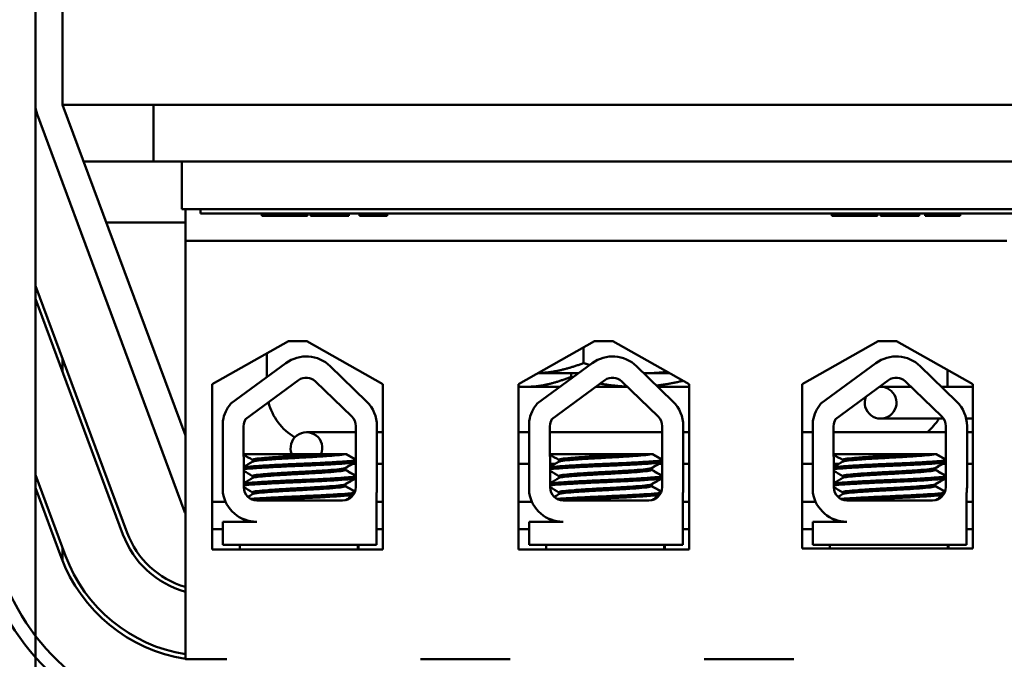
# Model space of a CAD drawing. Units: inches. Extents: x 1.2 to 53.8, y 0.6 to 41.9.
# Drawn here: x 5.8 to 8, y 31.4 to 32.9 of the extents above; entities that cross this region are included whole.
import ezdxf

# ---------------------------------------------------------------- set-up
doc = ezdxf.new("R2010")
doc.units = ezdxf.units.IN
doc.header["$LTSCALE"] = 2.5
doc.header["$MEASUREMENT"] = 0
doc.layers.add('Dimension (ANSI)', color=7, linetype='Continuous', lineweight=25)
doc.layers.add('Visible (ANSI)', color=7, linetype='Continuous', lineweight=50)
doc.styles.add('Note Text (ANSI)', font='tahoma.ttf')
doc.dimstyles.new('Default (ANSI)', dxfattribs={"dimscale": 2.5, "dimtxt": 0.16, "dimasz": 0.098425, "dimexe": 0.125, "dimexo": 0.0625, "dimgap": 0.031496, "dimtad": 0, "dimtih": 1, "dimtoh": 1, "dimrnd": 1e-08, "dimzin": 0, "dimdsep": 46, "dimtxsty": 'Note Text (ANSI)', "dimcen": 0.09, "dimdle": 0.393701, "dimclrd": 256, "dimclre": 256, "dimclrt": 256, "dimadec": 0, "dimazin": 1, "dimtfac": 0.75, "dimtofl": 0, "dimtmove": 0, "dimatfit": 3, "dimfxl": 1, "dimtolj": 1, "dimtzin": 4, "dimlwd": -1, "dimlwe": -1, "dimarcsym": 0})

# ---------------------------------------------------------------- blocks, each defined once
blk = doc.blocks.new('*D37')
at = {"layer": 'Defpoints', "color": 0, "transparency": 16777216}
for p in [(9.8103, 39.7922), (3.8365, 29.2922), (9.8103, 29.2922)]:
    blk.add_point(p, dxfattribs=at)
at = {"layer": 'Dimension (ANSI)', "transparency": 16777216}
for p, q in [((9.654, 39.7922), (3.524, 39.7922)), ((3.8365, 39.5461), (3.8365, 34.8291)), ((3.8365, 29.5382), (3.8365, 34.2552)), ((9.654, 29.2922), (3.524, 29.2922))]:
    blk.add_line(p, q, dxfattribs=at)
for points in [[(3.7955, 39.5461), (3.8775, 39.5461), (3.8365, 39.7922)], [(3.7955, 29.5382), (3.8775, 29.5382), (3.8365, 29.2922)]]:
    blk.add_solid(points, dxfattribs=at)
at = {"layer": 'Dimension (ANSI)', "transparency": 16777216, "insert": (3.194, 34.7504), "char_height": 0.4, "attachment_point": 1, "style": 'Note Text (ANSI)'}
blk.add_mtext('\\A1;10.50', dxfattribs=at)
blk = doc.blocks.new('*D38')
at = {"layer": 'Defpoints', "color": 0, "transparency": 16777216}
for p in [(18.7093, 40.5186), (5.2293, 36.4172), (18.7093, 30.6322)]:
    blk.add_point(p, dxfattribs=at)
at = {"layer": 'Dimension (ANSI)', "transparency": 16777216}
for p, q in [((5.2293, 36.5734), (5.2293, 40.8311)), ((18.7093, 30.7884), (18.7093, 40.8311)), ((5.4753, 40.5186), (11.1318, 40.5186)), ((18.4632, 40.5186), (12.8068, 40.5186))]:
    blk.add_line(p, q, dxfattribs=at)
for points in [[(5.4753, 40.5596), (5.4753, 40.4776), (5.2293, 40.5186)], [(18.4632, 40.5596), (18.4632, 40.4776), (18.7093, 40.5186)]]:
    blk.add_solid(points, dxfattribs=at)
at = {"layer": 'Dimension (ANSI)', "transparency": 16777216, "insert": (11.2105, 40.7268), "char_height": 0.4, "attachment_point": 1, "style": 'Note Text (ANSI)'}
blk.add_mtext('\\A1; \\fTahoma|b0|i0;14.00', dxfattribs=at)

msp = doc.modelspace()

# ---------------------------------------------------------------- linework, layer by layer
at = {"layer": 'Visible (ANSI)'}
for p, q in [((5.8293, 36.4172), (5.8293, 32.6672)), ((5.8893, 36.4172), (5.8893, 32.6672)), ((5.8293, 29.6322), (5.8293, 32.6672)), ((5.8893, 32.6672), (9.6063, 32.6672)), ((6.1598, 31.9389), (5.8893, 32.6672)), ((6.0893, 32.5422), (6.0893, 32.6672)), ((5.833, 32.6463), (6.158, 31.7713)), ((5.9357, 32.5422), (6.0893, 32.5422)), ((6.0893, 32.5422), (6.1518, 32.5422)), ((6.1518, 32.5422), (6.1518, 32.4376)), ((6.4018, 32.5422), (6.1518, 32.5422)), ((6.4018, 32.5422), (7.7768, 32.5422)), ((8.0268, 32.5422), (7.7768, 32.5422)), ((6.4018, 32.4376), (6.1518, 32.4376)), ((6.1598, 32.3676), (6.1598, 32.4376)), ((6.1933, 32.4276), (6.1933, 32.4376)), ((6.4018, 32.4376), (7.7768, 32.4376)), ((8.0268, 32.4376), (7.7768, 32.4376)), ((7.9933, 32.4276), (6.1933, 32.4276)), ((6.3282, 32.4226), (6.3282, 32.4276)), ((6.4287, 32.4226), (6.3282, 32.4226)), ((6.4287, 32.4226), (6.4287, 32.4276)), ((6.4352, 32.4226), (6.4352, 32.4276)), ((6.4361, 32.4226), (6.4352, 32.4226)), ((6.4361, 32.4226), (6.4361, 32.4276)), ((6.4782, 32.4226), (6.4361, 32.4226)), ((6.5153, 32.4226), (6.4782, 32.4226)), ((6.5153, 32.4226), (6.5153, 32.4276)), ((6.5202, 32.4226), (6.5153, 32.4226)), ((6.5202, 32.4226), (6.5202, 32.4276)), ((6.5434, 32.4226), (6.5434, 32.4276)), ((6.5692, 32.4226), (6.5434, 32.4226)), ((6.5692, 32.4226), (6.5692, 32.4276)), ((6.5822, 32.4226), (6.5692, 32.4226)), ((6.5822, 32.4226), (6.5822, 32.4276)), ((6.6044, 32.4226), (6.5822, 32.4226)), ((6.6044, 32.4226), (6.6044, 32.4276)), ((7.5845, 32.4226), (7.5845, 32.4276)), ((7.685, 32.4226), (7.5845, 32.4226)), ((7.685, 32.4226), (7.685, 32.4276)), ((7.6915, 32.4226), (7.6915, 32.4276)), ((7.6924, 32.4226), (7.6915, 32.4226)), ((7.6924, 32.4226), (7.6924, 32.4276)), ((7.7344, 32.4226), (7.6924, 32.4226)), ((7.7716, 32.4226), (7.7344, 32.4226)), ((7.7716, 32.4226), (7.7716, 32.4276)), ((7.7765, 32.4226), (7.7716, 32.4226)), ((7.7765, 32.4226), (7.7765, 32.4276)), ((7.7899, 32.4226), (7.7899, 32.4276)), ((7.7925, 32.4226), (7.7899, 32.4226)), ((7.7925, 32.4226), (7.7925, 32.4276)), ((7.8245, 32.4226), (7.7925, 32.4226)), ((7.8618, 32.4226), (7.8245, 32.4226)), ((7.8618, 32.4226), (7.8618, 32.4276)), ((7.8669, 32.4226), (7.8618, 32.4226)), ((7.8669, 32.4226), (7.8669, 32.4276)), ((5.9857, 32.4077), (6.1598, 32.4077)), ((7.9698, 32.3676), (6.1598, 32.3676)), ((6.1598, 32.3676), (6.1598, 31.4456)), ((6.0315, 31.7243), (5.8293, 32.2687)), ((5.8293, 32.24), (6.0221, 31.7208)), ((6.2191, 32.0515), (6.3871, 32.1468)), ((6.3871, 32.1468), (6.4271, 32.1468)), ((6.4271, 32.1468), (6.5952, 32.0515)), ((6.8936, 32.0515), (7.0616, 32.1468)), ((7.0371, 32.0982), (7.0371, 32.1328)), ((7.0616, 32.1468), (7.1016, 32.1468)), ((7.1016, 32.1468), (7.2697, 32.0515)), ((7.5186, 32.0515), (7.6866, 32.1468)), ((7.6866, 32.1468), (7.7266, 32.1468)), ((7.7266, 32.1468), (7.8947, 32.0515)), ((6.3393, 32.1196), (6.3393, 32.0671)), ((5.8893, 32.0784), (5.8893, 32.1071)), ((6.26, 32.0088), (6.3813, 32.0981)), ((6.479, 32.0914), (6.559, 32.0137)), ((6.935, 32.0088), (7.0563, 32.0981)), ((7.154, 32.0914), (7.234, 32.0137)), ((7.5601, 32.0088), (7.6814, 32.0981)), ((7.7791, 32.0914), (7.8591, 32.0137)), ((6.9365, 32.0758), (7.0261, 32.0758)), ((7.0101, 32.0683), (7.0101, 32.0758)), ((7.17, 32.0758), (7.173, 32.0758)), ((7.173, 32.0758), (7.2267, 32.0758)), ((7.8393, 32.0459), (7.8393, 32.0829)), ((6.2191, 31.6875), (6.2191, 32.0515)), ((6.2924, 31.9746), (6.409, 32.0604)), ((6.4464, 32.0579), (6.5265, 31.9802)), ((6.5952, 32.0515), (6.5952, 31.6875)), ((6.8936, 31.6875), (6.8936, 32.0515)), ((6.8936, 32.0459), (6.9097, 32.0459)), ((6.9097, 32.0459), (6.9855, 32.0459)), ((6.9674, 31.9746), (7.084, 32.0604)), ((7.0643, 32.0459), (7.1337, 32.0459)), ((7.1214, 32.0579), (7.2015, 31.9802)), ((7.2008, 32.0459), (7.2697, 32.0459)), ((7.2697, 32.0515), (7.2697, 31.6875)), ((7.5186, 31.6895), (7.5186, 32.0515)), ((7.5925, 31.9746), (7.7091, 32.0604)), ((7.7589, 32.0459), (7.6917, 32.0459)), ((7.7465, 32.0579), (7.8266, 31.9802)), ((7.8947, 32.0459), (7.826, 32.0459)), ((7.8947, 32.0515), (7.8947, 31.6895)), ((6.2425, 31.8124), (6.2425, 31.971)), ((6.2886, 31.824), (6.2881, 31.9594)), ((6.5353, 31.9594), (6.5353, 31.8246)), ((6.582, 31.9594), (6.582, 31.8246)), ((6.9175, 31.8124), (6.9175, 31.971)), ((6.9636, 31.824), (6.9631, 31.9594)), ((7.2103, 31.9594), (7.2103, 31.8246)), ((7.257, 31.9594), (7.257, 31.8246)), ((7.5426, 31.8124), (7.5426, 31.971)), ((7.5887, 31.824), (7.5882, 31.9594)), ((7.6917, 31.9759), (7.8302, 31.9759)), ((7.8354, 31.9594), (7.8354, 31.8246)), ((7.8803, 31.9759), (7.8947, 31.9759)), ((7.8821, 31.9594), (7.8821, 31.8246)), ((6.5353, 31.9459), (6.4266, 31.9459)), ((6.5952, 31.9459), (6.582, 31.9459)), ((6.9148, 31.9459), (6.8936, 31.9459)), ((6.9148, 31.9459), (6.9175, 31.9459)), ((6.9631, 31.9459), (7.2103, 31.9459)), ((7.257, 31.9459), (7.2697, 31.9459)), ((7.5186, 31.9459), (7.5426, 31.9459)), ((7.5882, 31.9459), (7.8354, 31.9459)), ((7.8821, 31.9459), (7.8947, 31.9459)), ((6.4692, 31.8976), (6.2883, 31.8976)), ((6.4692, 31.8976), (6.5104, 31.8976)), ((6.5136, 31.8976), (6.5104, 31.8976)), ((6.5149, 31.8976), (6.5136, 31.8976)), ((7.1442, 31.8976), (6.9633, 31.8976)), ((7.1442, 31.8976), (7.1854, 31.8976)), ((7.1886, 31.8976), (7.1854, 31.8976)), ((7.1899, 31.8976), (7.1886, 31.8976)), ((7.7693, 31.8976), (7.5884, 31.8976)), ((7.7693, 31.8976), (7.8105, 31.8976)), ((7.8137, 31.8976), (7.8105, 31.8976)), ((7.815, 31.8976), (7.8137, 31.8976)), ((6.308, 31.8851), (6.308, 31.8809)), ((6.5283, 31.8759), (6.5353, 31.8759)), ((6.5348, 31.8806), (6.5348, 31.8851)), ((6.582, 31.8759), (6.5952, 31.8759)), ((6.8936, 31.8759), (6.9148, 31.8759)), ((6.9148, 31.8759), (6.9175, 31.8759)), ((6.9634, 31.8759), (6.9743, 31.8759)), ((6.983, 31.8851), (6.983, 31.8809)), ((7.2033, 31.8759), (7.2103, 31.8759)), ((7.2098, 31.8806), (7.2098, 31.8851)), ((7.257, 31.8759), (7.2697, 31.8759)), ((7.5186, 31.8759), (7.5426, 31.8759)), ((7.5885, 31.8759), (7.5994, 31.8759)), ((7.6081, 31.8851), (7.6081, 31.8809)), ((7.8284, 31.8759), (7.8354, 31.8759)), ((7.8349, 31.8806), (7.8349, 31.8851)), ((7.8821, 31.8759), (7.8947, 31.8759)), ((5.8955, 31.6738), (5.8293, 31.8522)), ((6.5116, 31.8669), (6.5116, 31.8628)), ((6.5129, 31.8669), (6.5129, 31.8628)), ((7.1866, 31.8669), (7.1866, 31.8628)), ((7.1879, 31.8669), (7.1879, 31.8628)), ((7.8117, 31.8669), (7.8117, 31.8628)), ((7.813, 31.8669), (7.813, 31.8628)), ((6.308, 31.8494), (6.308, 31.8452)), ((6.5116, 31.8312), (6.5116, 31.827)), ((6.5129, 31.8312), (6.5129, 31.827)), ((6.5348, 31.8449), (6.5348, 31.8494)), ((6.983, 31.8494), (6.983, 31.8452)), ((7.1866, 31.8312), (7.1866, 31.827)), ((7.1879, 31.8312), (7.1879, 31.827)), ((7.2098, 31.8449), (7.2098, 31.8494)), ((7.6081, 31.8494), (7.6081, 31.8452)), ((7.8117, 31.8312), (7.8117, 31.827)), ((7.813, 31.8312), (7.813, 31.827)), ((7.8349, 31.8449), (7.8349, 31.8494)), ((5.8293, 31.8235), (5.8862, 31.6703)), ((6.308, 31.8137), (6.308, 31.8095)), ((6.5808, 31.8114), (6.5808, 31.6976)), ((6.983, 31.8137), (6.983, 31.8095)), ((7.2558, 31.8114), (7.2558, 31.6976)), ((7.6081, 31.8137), (7.6081, 31.8095)), ((7.8809, 31.8114), (7.8809, 31.6976)), ((6.2486, 31.7922), (6.2191, 31.7922)), ((6.5063, 31.7956), (6.3171, 31.7956)), ((6.5952, 31.7922), (6.5808, 31.7922)), ((6.9236, 31.7922), (6.8936, 31.7922)), ((7.1813, 31.7956), (6.9921, 31.7956)), ((7.2697, 31.7922), (7.2558, 31.7922)), ((7.5487, 31.7922), (7.5186, 31.7922)), ((7.8064, 31.7956), (7.6172, 31.7956)), ((7.8947, 31.7922), (7.8809, 31.7922)), ((6.2425, 31.6976), (6.2425, 31.7485)), ((6.2425, 31.7485), (6.3171, 31.7485)), ((6.2848, 31.7556), (6.2848, 31.7558)), ((6.9175, 31.6976), (6.9175, 31.7485)), ((6.9175, 31.7485), (6.9921, 31.7485)), ((6.9598, 31.7556), (6.9598, 31.7558)), ((7.5426, 31.6976), (7.5426, 31.7485)), ((7.5426, 31.7485), (7.6172, 31.7485)), ((7.5849, 31.7556), (7.5849, 31.7558)), ((6.2191, 31.7322), (6.2425, 31.7322)), ((6.5808, 31.7322), (6.5952, 31.7322)), ((6.8936, 31.7322), (6.9175, 31.7322)), ((7.2558, 31.7322), (7.2697, 31.7322)), ((7.5186, 31.7322), (7.5426, 31.7322)), ((7.8809, 31.7322), (7.8947, 31.7322)), ((5.8893, 31.6623), (5.8893, 31.6907)), ((6.5952, 31.6875), (6.2191, 31.6875)), ((6.5808, 31.6976), (6.2425, 31.6976)), ((6.2798, 31.6875), (6.2798, 31.6976)), ((6.5398, 31.6875), (6.5398, 31.6976)), ((6.5411, 31.6875), (6.5411, 31.6976)), ((7.2697, 31.6875), (6.8936, 31.6875)), ((7.2558, 31.6976), (6.9175, 31.6976)), ((6.9548, 31.6875), (6.9548, 31.6976)), ((7.2148, 31.6875), (7.2148, 31.6976)), ((7.2161, 31.6875), (7.2161, 31.6976)), ((7.8947, 31.6895), (7.5186, 31.6895)), ((7.8809, 31.6976), (7.5426, 31.6976)), ((7.5799, 31.6895), (7.5799, 31.6976)), ((7.8399, 31.6895), (7.8399, 31.6976)), ((7.8412, 31.6895), (7.8412, 31.6976)), ((6.1598, 31.4456), (6.2508, 31.4456)), ((6.6778, 31.4456), (6.8758, 31.4456)), ((7.3028, 31.4456), (7.5008, 31.4456))]:
    msp.add_line(p, q, dxfattribs=at)
for centre, radius, start, end in [((5.8893, 32.6672), 0.06, 180, 200.3764), ((6.4262, 32.0371), 0.0757, 45.8523, 126.3457), ((7.1012, 32.0371), 0.0757, 45.8523, 126.3457), ((7.7263, 32.0371), 0.0757, 45.8523, 126.3457), ((6.4262, 32.0371), 0.029, 45.8523, 126.3457), ((7.1012, 32.0371), 0.029, 45.8523, 126.3457), ((7.6917, 32.0109), 0.035, 158.6627, 94.0288), ((7.7263, 32.0371), 0.029, 45.8523, 126.3457), ((6.3171, 31.9594), 0.0755, 139.1203, 171.1391), ((6.4643, 32.0422), 0.125, 194.045, 239.4897), ((6.5063, 31.9594), 0.0757, 0, 45.8523), ((6.9921, 31.9594), 0.0755, 139.1203, 171.1391), ((7.1813, 31.9594), 0.0757, 0, 45.8523), ((7.6172, 31.9594), 0.0755, 139.1203, 171.1391), ((7.8064, 31.9594), 0.0757, 0, 45.8523), ((6.5063, 31.9594), 0.029, 0, 45.8523), ((7.1813, 31.9594), 0.029, 0, 45.8523), ((7.8064, 31.9594), 0.029, 0, 45.8523), ((6.3171, 31.9594), 0.029, 148.3737, 180), ((6.9921, 31.9594), 0.029, 148.3737, 180), ((7.6172, 31.9594), 0.029, 148.3737, 180), ((7.7143, 32.0422), 0.125, 309.6, 327.9599), ((6.4266, 31.9109), 0.035, 337.6913, 202.3087), ((6.3171, 31.824), 0.0755, 188.8609, 270), ((6.3171, 31.824), 0.0284, 180, 270), ((6.5063, 31.8246), 0.029, 270, 0), ((6.5063, 31.8246), 0.0757, 350.0042, 0), ((6.9921, 31.824), 0.0755, 188.8609, 270), ((6.9921, 31.824), 0.0284, 180, 270), ((7.1813, 31.8246), 0.029, 270, 0), ((7.1813, 31.8246), 0.0757, 350.0042, 0), ((7.6172, 31.824), 0.0755, 188.8609, 270), ((7.6172, 31.824), 0.0284, 180, 270), ((7.8064, 31.8246), 0.029, 270, 0), ((7.8064, 31.8246), 0.0757, 350.0042, 0), ((6.2143, 31.7922), 0.06, 200.3764, 204.724), ((6.2143, 31.7922), 0.205, 200.3764, 254.5823), ((6.2143, 31.7922), 0.195, 200.3764, 253.7704), ((6.2143, 31.7922), 0.35, 200.3764, 261.0418), ((6.2143, 31.7922), 0.34, 200.3764, 260.776), ((6.2143, 31.7922), 0.515, 200.3764, 268.4979), ((6.2143, 31.7922), 0.485, 200.3764, 268.405), ((7.9643, 31.7922), 0.66, 270, 339.6236)]:
    msp.add_arc(centre, radius, start, end, dxfattribs=at)
for points, weights in [([(7.0371, 32.0982), (6.9834, 32.0778), (6.9369, 32.076)], [1.75816003006, 1.88123647223, 1.89292716407]), ([(7.0509, 32.0941), (7.0441, 32.096), (7.0371, 32.0982)], [1.78155100903, 1.77040696784, 1.75816003006]), ([(7.0101, 32.0683), (6.9563, 32.0459), (6.9097, 32.0459)], [1.75816003006, 1.89415418166, 1.89415418166]), ([(7.0142, 32.0671), (7.0121, 32.0676), (7.0101, 32.0683)], [1.76502336802, 1.7616361246, 1.75816003006]), ([(7.173, 32.0758), (7.1715, 32.0758), (7.17, 32.0758)], [1.89415418166, 1.89415418166, 1.8940749746]), ([(7.2214, 32.0788), (7.197, 32.0758), (7.173, 32.0758)], [1.87459799841, 1.89415418166, 1.89415418166]), ([(6.9097, 32.0459), (6.9016, 32.0459), (6.8936, 32.0465)], [1.89415418166, 1.89415418166, 1.89010739378]), ([(7.1334, 32.0463), (7.1043, 32.0475), (7.0738, 32.0529)], [1.89190999347, 1.8841418072, 1.84948429037]), ([(7.2562, 32.0591), (7.2261, 32.052), (7.1979, 32.0487)], [1.81130041516, 1.85543438681, 1.8760593795])]:
    msp.add_rational_spline(points, weights, degree=2, dxfattribs=at)
for points in [[(6.308, 31.8848), (6.3014, 31.8886), (6.2949, 31.8924), (6.2883, 31.8962)], [(6.5136, 31.8976), (6.5205, 31.8936), (6.5274, 31.8896), (6.5344, 31.8856)], [(6.5149, 31.8976), (6.5217, 31.8937), (6.5285, 31.8897), (6.5353, 31.8858)], [(6.983, 31.8848), (6.9764, 31.8886), (6.9699, 31.8924), (6.9633, 31.8962)], [(7.1886, 31.8976), (7.1955, 31.8936), (7.2024, 31.8896), (7.2094, 31.8856)], [(7.1899, 31.8976), (7.1967, 31.8937), (7.2035, 31.8897), (7.2103, 31.8858)], [(7.6081, 31.8848), (7.6015, 31.8886), (7.595, 31.8924), (7.5884, 31.8962)], [(7.8137, 31.8976), (7.8206, 31.8936), (7.8276, 31.8896), (7.8345, 31.8856)], [(7.815, 31.8976), (7.8218, 31.8937), (7.8286, 31.8897), (7.8354, 31.8858)], [(6.2884, 31.8696), (6.2951, 31.8735), (6.3018, 31.8773), (6.3085, 31.8812)], [(6.5344, 31.8801), (6.5266, 31.8756), (6.5188, 31.8711), (6.5111, 31.8666)], [(6.5353, 31.8799), (6.5276, 31.8755), (6.52, 31.8711), (6.5124, 31.8666)], [(6.5329, 31.8793), (6.5339, 31.8795), (6.5347, 31.8797), (6.5353, 31.8799)], [(6.5353, 31.8844), (6.5351, 31.8843), (6.535, 31.8843), (6.5348, 31.8842)], [(6.9634, 31.8696), (6.9701, 31.8735), (6.9768, 31.8773), (6.9835, 31.8812)], [(7.2094, 31.8801), (7.2016, 31.8756), (7.1938, 31.8711), (7.1861, 31.8666)], [(7.2103, 31.8799), (7.2026, 31.8755), (7.195, 31.8711), (7.1874, 31.8666)], [(7.2079, 31.8793), (7.2089, 31.8795), (7.2097, 31.8797), (7.2103, 31.8799)], [(7.2103, 31.8844), (7.2101, 31.8843), (7.21, 31.8843), (7.2098, 31.8842)], [(7.5885, 31.8696), (7.5952, 31.8735), (7.6019, 31.8773), (7.6086, 31.8812)], [(7.8345, 31.8801), (7.8267, 31.8756), (7.8189, 31.8711), (7.8112, 31.8666)], [(7.8354, 31.8799), (7.8277, 31.8755), (7.8201, 31.8711), (7.8125, 31.8666)], [(7.833, 31.8793), (7.834, 31.8795), (7.8348, 31.8797), (7.8354, 31.8799)], [(7.8354, 31.8844), (7.8352, 31.8843), (7.8351, 31.8843), (7.8349, 31.8842)], [(6.308, 31.8491), (6.3015, 31.8528), (6.295, 31.8566), (6.2885, 31.8604)], [(6.5124, 31.8666), (6.5122, 31.8665), (6.5119, 31.8664), (6.5116, 31.8663)], [(6.5116, 31.8631), (6.5192, 31.8587), (6.5268, 31.8543), (6.5344, 31.8499)], [(6.5127, 31.8624), (6.5128, 31.8625), (6.5129, 31.8626), (6.5129, 31.8628)], [(6.5129, 31.8631), (6.5203, 31.8587), (6.5278, 31.8544), (6.5353, 31.8501)], [(6.983, 31.8491), (6.9765, 31.8528), (6.97, 31.8566), (6.9635, 31.8604)], [(7.1874, 31.8666), (7.1872, 31.8665), (7.1869, 31.8664), (7.1866, 31.8663)], [(7.1866, 31.8631), (7.1942, 31.8587), (7.2018, 31.8543), (7.2094, 31.8499)], [(7.1877, 31.8624), (7.1878, 31.8625), (7.1879, 31.8626), (7.1879, 31.8628)], [(7.1879, 31.8631), (7.1953, 31.8587), (7.2028, 31.8544), (7.2103, 31.8501)], [(7.6081, 31.8491), (7.6016, 31.8528), (7.5951, 31.8566), (7.5886, 31.8604)], [(7.8125, 31.8666), (7.8123, 31.8665), (7.812, 31.8664), (7.8117, 31.8663)], [(7.8117, 31.8631), (7.8193, 31.8587), (7.8269, 31.8543), (7.8345, 31.8499)], [(7.8128, 31.8624), (7.8129, 31.8625), (7.813, 31.8626), (7.813, 31.8628)], [(7.813, 31.8631), (7.8204, 31.8587), (7.8279, 31.8544), (7.8354, 31.8501)], [(6.2886, 31.834), (6.2952, 31.8378), (6.3018, 31.8417), (6.3085, 31.8455)], [(6.5344, 31.8444), (6.5266, 31.8399), (6.5188, 31.8354), (6.5111, 31.8309)], [(6.5124, 31.8309), (6.5122, 31.8308), (6.5119, 31.8307), (6.5116, 31.8306)], [(6.5353, 31.8442), (6.5276, 31.8398), (6.52, 31.8353), (6.5124, 31.8309)], [(6.5329, 31.8436), (6.5339, 31.8438), (6.5347, 31.844), (6.5353, 31.8442)], [(6.5353, 31.8487), (6.5351, 31.8486), (6.535, 31.8486), (6.5348, 31.8485)], [(6.9636, 31.834), (6.9702, 31.8378), (6.9768, 31.8417), (6.9835, 31.8455)], [(7.2094, 31.8444), (7.2016, 31.8399), (7.1938, 31.8354), (7.1861, 31.8309)], [(7.1874, 31.8309), (7.1872, 31.8308), (7.1869, 31.8307), (7.1866, 31.8306)], [(7.2103, 31.8442), (7.2026, 31.8398), (7.195, 31.8353), (7.1874, 31.8309)], [(7.2079, 31.8436), (7.2089, 31.8438), (7.2097, 31.844), (7.2103, 31.8442)], [(7.2103, 31.8487), (7.2101, 31.8486), (7.21, 31.8486), (7.2098, 31.8485)], [(7.5887, 31.834), (7.5953, 31.8378), (7.602, 31.8417), (7.6086, 31.8455)], [(7.8345, 31.8444), (7.8267, 31.8399), (7.8189, 31.8354), (7.8112, 31.8309)], [(7.8125, 31.8309), (7.8123, 31.8308), (7.812, 31.8307), (7.8117, 31.8306)], [(7.8354, 31.8442), (7.8277, 31.8398), (7.8201, 31.8353), (7.8125, 31.8309)], [(7.833, 31.8436), (7.834, 31.8438), (7.8348, 31.844), (7.8354, 31.8442)], [(7.8354, 31.8487), (7.8352, 31.8486), (7.8351, 31.8486), (7.8349, 31.8485)], [(6.308, 31.8134), (6.3015, 31.8171), (6.2951, 31.8208), (6.2886, 31.8246)], [(6.2975, 31.8034), (6.3011, 31.8055), (6.3048, 31.8077), (6.3085, 31.8098)], [(6.5116, 31.8273), (6.5189, 31.8231), (6.5262, 31.8189), (6.5335, 31.8146)], [(6.5127, 31.8267), (6.5128, 31.8268), (6.5129, 31.8269), (6.5129, 31.827)], [(6.5129, 31.8273), (6.5198, 31.8233), (6.5268, 31.8193), (6.5337, 31.8153)], [(6.983, 31.8134), (6.9765, 31.8171), (6.9701, 31.8208), (6.9636, 31.8246)], [(6.9725, 31.8034), (6.9761, 31.8055), (6.9798, 31.8077), (6.9835, 31.8098)], [(7.1866, 31.8273), (7.1939, 31.8231), (7.2012, 31.8189), (7.2085, 31.8146)], [(7.1877, 31.8267), (7.1878, 31.8268), (7.1879, 31.8269), (7.1879, 31.827)], [(7.1879, 31.8273), (7.1948, 31.8233), (7.2018, 31.8193), (7.2087, 31.8153)], [(7.6081, 31.8134), (7.6016, 31.8171), (7.5952, 31.8208), (7.5887, 31.8246)], [(7.5976, 31.8034), (7.6013, 31.8055), (7.6049, 31.8077), (7.6086, 31.8098)], [(7.8117, 31.8273), (7.819, 31.8231), (7.8263, 31.8189), (7.8336, 31.8146)], [(7.8128, 31.8267), (7.8129, 31.8268), (7.813, 31.8269), (7.813, 31.827)], [(7.813, 31.8273), (7.8199, 31.8233), (7.8269, 31.8193), (7.8338, 31.8153)], [(6.5273, 31.8046), (6.5226, 31.8019), (6.5179, 31.7991), (6.5132, 31.7964)], [(6.5253, 31.8027), (6.5221, 31.8009), (6.519, 31.799), (6.5158, 31.7972)], [(7.2023, 31.8046), (7.1976, 31.8019), (7.1929, 31.7991), (7.1882, 31.7964)], [(7.2003, 31.8027), (7.1971, 31.8009), (7.194, 31.799), (7.1908, 31.7972)], [(7.8274, 31.8046), (7.8227, 31.8019), (7.818, 31.7991), (7.8133, 31.7964)], [(7.8254, 31.8027), (7.8222, 31.8009), (7.8191, 31.799), (7.8159, 31.7972)], [(6.2852, 31.7551), (6.2848, 31.7553), (6.2847, 31.7556), (6.2848, 31.7558)], [(6.2966, 31.7485), (6.2928, 31.7507), (6.289, 31.7529), (6.2852, 31.7551)], [(6.9602, 31.7551), (6.9598, 31.7553), (6.9597, 31.7556), (6.9598, 31.7558)], [(6.9716, 31.7485), (6.9678, 31.7507), (6.964, 31.7529), (6.9602, 31.7551)], [(7.5853, 31.7551), (7.5849, 31.7553), (7.5848, 31.7556), (7.5849, 31.7558)], [(7.5967, 31.7485), (7.5929, 31.7507), (7.5891, 31.7529), (7.5853, 31.7551)]]:
    msp.add_open_spline(points, degree=3, dxfattribs=at)
for points, knots in [([(6.4692, 31.8976), (6.4609, 31.897), (6.4518, 31.8964), (6.4298, 31.8951), (6.4169, 31.8944), (6.3906, 31.893), (6.3774, 31.8922), (6.3534, 31.8907), (6.3428, 31.8899), (6.3253, 31.8885), (6.3185, 31.8878), (6.31, 31.8865), (6.308, 31.8858), (6.308, 31.8851)], [-9.1178283, -9.1178283, -9.1178283, -9.1178283, -9.0398142, -9.0398142, -8.9416558, -8.9416558, -8.8388605, -8.8388605, -8.7382907, -8.7382907, -8.6393673, -8.6393673, -8.5488306, -8.5488306, -8.5488306, -8.5488306]), ([(6.3085, 31.8812), (6.3095, 31.8818), (6.3122, 31.8824), (6.3218, 31.8837), (6.3294, 31.8844), (6.3486, 31.8859), (6.36, 31.8867), (6.3845, 31.8882), (6.3974, 31.8889), (6.4238, 31.8903), (6.4371, 31.891), (6.4618, 31.8926), (6.4728, 31.8933), (6.4912, 31.8948), (6.4985, 31.8955), (6.5068, 31.8966), (6.5092, 31.8971), (6.5104, 31.8976)], [-14.1536908, -14.1536908, -14.1536908, -14.1536908, -14.0726427, -14.0726427, -13.9713993, -13.9713993, -13.8688715, -13.8688715, -13.7701155, -13.7701155, -13.6669882, -13.6669882, -13.5655591, -13.5655591, -13.4668126, -13.4668126, -13.4018107, -13.4018107, -13.4018107, -13.4018107]), ([(7.1442, 31.8976), (7.1359, 31.897), (7.1268, 31.8964), (7.1048, 31.8951), (7.0919, 31.8944), (7.0656, 31.893), (7.0524, 31.8922), (7.0284, 31.8907), (7.0178, 31.8899), (7.0003, 31.8885), (6.9935, 31.8878), (6.985, 31.8865), (6.983, 31.8858), (6.983, 31.8851)], [-9.1178283, -9.1178283, -9.1178283, -9.1178283, -9.0398142, -9.0398142, -8.9416558, -8.9416558, -8.8388605, -8.8388605, -8.7382907, -8.7382907, -8.6393673, -8.6393673, -8.5488306, -8.5488306, -8.5488306, -8.5488306]), ([(6.9835, 31.8812), (6.9845, 31.8818), (6.9872, 31.8824), (6.9968, 31.8837), (7.0044, 31.8844), (7.0236, 31.8859), (7.035, 31.8867), (7.0595, 31.8882), (7.0724, 31.8889), (7.0988, 31.8903), (7.1121, 31.891), (7.1368, 31.8926), (7.1478, 31.8933), (7.1662, 31.8948), (7.1735, 31.8955), (7.1818, 31.8966), (7.1842, 31.8971), (7.1854, 31.8976)], [-14.1536908, -14.1536908, -14.1536908, -14.1536908, -14.0726427, -14.0726427, -13.9713993, -13.9713993, -13.8688715, -13.8688715, -13.7701155, -13.7701155, -13.6669882, -13.6669882, -13.5655591, -13.5655591, -13.4668126, -13.4668126, -13.4018107, -13.4018107, -13.4018107, -13.4018107]), ([(7.7693, 31.8976), (7.7611, 31.897), (7.7519, 31.8964), (7.7299, 31.8951), (7.7171, 31.8944), (7.6907, 31.893), (7.6775, 31.8922), (7.6535, 31.8907), (7.6429, 31.8899), (7.6254, 31.8885), (7.6187, 31.8878), (7.6101, 31.8865), (7.6081, 31.8858), (7.6081, 31.8851)], [-9.1178283, -9.1178283, -9.1178283, -9.1178283, -9.0398142, -9.0398142, -8.9416558, -8.9416558, -8.8388605, -8.8388605, -8.7382907, -8.7382907, -8.6393673, -8.6393673, -8.5488306, -8.5488306, -8.5488306, -8.5488306]), ([(7.6086, 31.8812), (7.6097, 31.8818), (7.6123, 31.8824), (7.6219, 31.8837), (7.6295, 31.8844), (7.6487, 31.8859), (7.6601, 31.8867), (7.6846, 31.8882), (7.6975, 31.8889), (7.7239, 31.8903), (7.7372, 31.891), (7.7619, 31.8926), (7.7729, 31.8933), (7.7914, 31.8948), (7.7986, 31.8955), (7.807, 31.8966), (7.8093, 31.8971), (7.8105, 31.8976)], [-14.1536908, -14.1536908, -14.1536908, -14.1536908, -14.0726427, -14.0726427, -13.9713993, -13.9713993, -13.8688715, -13.8688715, -13.7701155, -13.7701155, -13.6669882, -13.6669882, -13.5655591, -13.5655591, -13.4668126, -13.4668126, -13.4018107, -13.4018107, -13.4018107, -13.4018107]), ([(6.5344, 31.8856), (6.5352, 31.8851), (6.5348, 31.8846), (6.5303, 31.8833), (6.5247, 31.8826), (6.5079, 31.8813), (6.4965, 31.8805), (6.4699, 31.879), (6.455, 31.8782), (6.4238, 31.8767), (6.4078, 31.8761), (6.3756, 31.8747), (6.3597, 31.8739), (6.3316, 31.8723), (6.3195, 31.8716), (6.3001, 31.8701), (6.293, 31.8695), (6.2887, 31.8687), (6.2886, 31.8687), (6.2884, 31.8687)], [16.193903, 16.193903, 16.193903, 16.193903, 16.2737585, 16.2737585, 16.3945028, 16.3945028, 16.520769, 16.520769, 16.6446957, 16.6446957, 16.76576, 16.76576, 16.8931423, 16.8931423, 17.0156466, 17.0156466, 17.139382, 17.139382, 17.1438394, 17.1438394, 17.1438394, 17.1438394]), ([(6.2885, 31.8642), (6.2894, 31.8644), (6.2904, 31.8645), (6.2969, 31.8654), (6.305, 31.8661), (6.3261, 31.8675), (6.339, 31.8683), (6.3682, 31.8698), (6.3844, 31.8706), (6.4167, 31.872), (6.4325, 31.8727), (6.4632, 31.8741), (6.4777, 31.8749), (6.5029, 31.8765), (6.5134, 31.8772), (6.5283, 31.8786), (6.5328, 31.8793), (6.5346, 31.8802), (6.5348, 31.8804), (6.5348, 31.8806)], [9.3533392, 9.3533392, 9.3533392, 9.3533392, 9.3822428, 9.3822428, 9.504149, 9.504149, 9.6276192, 9.6276192, 9.7540272, 9.7540272, 9.8747242, 9.8747242, 9.9995802, 9.9995802, 10.1263376, 10.1263376, 10.2480695, 10.2480695, 10.2776253, 10.2776253, 10.2776253, 10.2776253]), ([(7.2094, 31.8856), (7.2102, 31.8851), (7.2098, 31.8846), (7.2053, 31.8833), (7.1997, 31.8826), (7.1829, 31.8813), (7.1715, 31.8805), (7.1449, 31.879), (7.13, 31.8782), (7.0988, 31.8767), (7.0828, 31.8761), (7.0506, 31.8747), (7.0347, 31.8739), (7.0066, 31.8723), (6.9945, 31.8716), (6.9751, 31.8701), (6.968, 31.8695), (6.9637, 31.8687), (6.9636, 31.8687), (6.9634, 31.8687)], [16.193903, 16.193903, 16.193903, 16.193903, 16.2737585, 16.2737585, 16.3945028, 16.3945028, 16.520769, 16.520769, 16.6446957, 16.6446957, 16.76576, 16.76576, 16.8931423, 16.8931423, 17.0156466, 17.0156466, 17.139382, 17.139382, 17.1438394, 17.1438394, 17.1438394, 17.1438394]), ([(6.9635, 31.8642), (6.9644, 31.8644), (6.9654, 31.8645), (6.9719, 31.8654), (6.98, 31.8661), (7.0011, 31.8675), (7.014, 31.8683), (7.0432, 31.8698), (7.0594, 31.8706), (7.0917, 31.872), (7.1075, 31.8727), (7.1382, 31.8741), (7.1527, 31.8749), (7.1779, 31.8765), (7.1884, 31.8772), (7.2033, 31.8786), (7.2078, 31.8793), (7.2096, 31.8802), (7.2098, 31.8804), (7.2098, 31.8806)], [9.3533392, 9.3533392, 9.3533392, 9.3533392, 9.3822428, 9.3822428, 9.504149, 9.504149, 9.6276192, 9.6276192, 9.7540272, 9.7540272, 9.8747242, 9.8747242, 9.9995802, 9.9995802, 10.1263376, 10.1263376, 10.2480695, 10.2480695, 10.2776253, 10.2776253, 10.2776253, 10.2776253]), ([(7.8345, 31.8856), (7.8353, 31.8851), (7.8349, 31.8846), (7.8304, 31.8833), (7.8248, 31.8826), (7.808, 31.8813), (7.7966, 31.8805), (7.7701, 31.879), (7.7552, 31.8782), (7.7239, 31.8767), (7.7079, 31.8761), (7.6757, 31.8747), (7.6598, 31.8739), (7.6317, 31.8723), (7.6197, 31.8716), (7.6002, 31.8701), (7.5931, 31.8695), (7.5888, 31.8687), (7.5887, 31.8687), (7.5885, 31.8687)], [16.193903, 16.193903, 16.193903, 16.193903, 16.2737585, 16.2737585, 16.3945028, 16.3945028, 16.520769, 16.520769, 16.6446957, 16.6446957, 16.76576, 16.76576, 16.8931423, 16.8931423, 17.0156466, 17.0156466, 17.139382, 17.139382, 17.1438394, 17.1438394, 17.1438394, 17.1438394]), ([(7.5886, 31.8642), (7.5895, 31.8644), (7.5905, 31.8645), (7.597, 31.8654), (7.6051, 31.8661), (7.6262, 31.8675), (7.6391, 31.8683), (7.6683, 31.8698), (7.6845, 31.8706), (7.7168, 31.872), (7.7326, 31.8727), (7.7633, 31.8741), (7.7778, 31.8749), (7.803, 31.8765), (7.8135, 31.8772), (7.8284, 31.8786), (7.8329, 31.8793), (7.8347, 31.8802), (7.8349, 31.8804), (7.8349, 31.8806)], [9.3533392, 9.3533392, 9.3533392, 9.3533392, 9.3822428, 9.3822428, 9.504149, 9.504149, 9.6276192, 9.6276192, 9.7540272, 9.7540272, 9.8747242, 9.8747242, 9.9995802, 9.9995802, 10.1263376, 10.1263376, 10.2480695, 10.2480695, 10.2776253, 10.2776253, 10.2776253, 10.2776253]), ([(6.5344, 31.8499), (6.535, 31.8495), (6.5349, 31.8491), (6.5324, 31.848), (6.5277, 31.8473), (6.5125, 31.8459), (6.5019, 31.8452), (6.4763, 31.8436), (6.4617, 31.8428), (6.431, 31.8413), (6.4151, 31.8407), (6.3828, 31.8393), (6.3667, 31.8385), (6.3377, 31.837), (6.325, 31.8362), (6.3041, 31.8347), (6.2962, 31.8341), (6.2902, 31.8333), (6.2893, 31.8331), (6.2886, 31.833)], [18.1957181, 18.1957181, 18.1957181, 18.1957181, 18.2551425, 18.2551425, 18.3765271, 18.3765271, 18.5036154, 18.5036154, 18.6280889, 18.6280889, 18.7485851, 18.7485851, 18.8747673, 18.8747673, 18.9978586, 18.9978586, 19.1198022, 19.1198022, 19.1431455, 19.1431455, 19.1431455, 19.1431455]), ([(6.5111, 31.8666), (6.51, 31.866), (6.5074, 31.8654), (6.4981, 31.8642), (6.4906, 31.8635), (6.4715, 31.862), (6.4602, 31.8612), (6.4357, 31.8597), (6.4229, 31.859), (6.3965, 31.8576), (6.3831, 31.8569), (6.3584, 31.8553), (6.3472, 31.8545), (6.3287, 31.8531), (6.3214, 31.8524), (6.3109, 31.851), (6.3081, 31.8502), (6.308, 31.8494), (6.308, 31.8494), (6.308, 31.8494)], [-7.7080536, -7.7080536, -7.7080536, -7.7080536, -7.6288526, -7.6288526, -7.5279916, -7.5279916, -7.4255904, -7.4255904, -7.3270208, -7.3270208, -7.2242839, -7.2242839, -7.1232333, -7.1232333, -7.0249627, -7.0249627, -6.9221878, -6.9221878, -6.919532, -6.919532, -6.919532, -6.919532]), ([(6.3085, 31.8455), (6.3098, 31.8463), (6.3135, 31.847), (6.3255, 31.8483), (6.3336, 31.849), (6.3535, 31.8505), (6.3653, 31.8513), (6.3907, 31.8528), (6.4041, 31.8535), (6.4305, 31.8549), (6.4432, 31.8557), (6.467, 31.8572), (6.4778, 31.858), (6.4952, 31.8595), (6.5018, 31.8601), (6.5097, 31.8614), (6.5116, 31.8621), (6.5116, 31.8628)], [-15.7866738, -15.7866738, -15.7866738, -15.7866738, -15.687641, -15.687641, -15.5891878, -15.5891878, -15.4871054, -15.4871054, -15.3847798, -15.3847798, -15.2852762, -15.2852762, -15.181858, -15.181858, -15.0824647, -15.0824647, -14.9962684, -14.9962684, -14.9962684, -14.9962684]), ([(7.2094, 31.8499), (7.21, 31.8495), (7.2099, 31.8491), (7.2074, 31.848), (7.2027, 31.8473), (7.1875, 31.8459), (7.1769, 31.8452), (7.1513, 31.8436), (7.1367, 31.8428), (7.106, 31.8413), (7.0901, 31.8407), (7.0578, 31.8393), (7.0417, 31.8385), (7.0127, 31.837), (7, 31.8362), (6.9791, 31.8347), (6.9712, 31.8341), (6.9652, 31.8333), (6.9643, 31.8331), (6.9636, 31.833)], [18.1957181, 18.1957181, 18.1957181, 18.1957181, 18.2551425, 18.2551425, 18.3765271, 18.3765271, 18.5036154, 18.5036154, 18.6280889, 18.6280889, 18.7485851, 18.7485851, 18.8747673, 18.8747673, 18.9978586, 18.9978586, 19.1198022, 19.1198022, 19.1431455, 19.1431455, 19.1431455, 19.1431455]), ([(7.1861, 31.8666), (7.185, 31.866), (7.1824, 31.8654), (7.1731, 31.8642), (7.1656, 31.8635), (7.1465, 31.862), (7.1352, 31.8612), (7.1107, 31.8597), (7.0979, 31.859), (7.0715, 31.8576), (7.0581, 31.8569), (7.0334, 31.8553), (7.0222, 31.8545), (7.0037, 31.8531), (6.9964, 31.8524), (6.9859, 31.851), (6.9831, 31.8502), (6.983, 31.8494), (6.983, 31.8494), (6.983, 31.8494)], [-7.7080536, -7.7080536, -7.7080536, -7.7080536, -7.6288526, -7.6288526, -7.5279916, -7.5279916, -7.4255904, -7.4255904, -7.3270208, -7.3270208, -7.2242839, -7.2242839, -7.1232333, -7.1232333, -7.0249627, -7.0249627, -6.9221878, -6.9221878, -6.919532, -6.919532, -6.919532, -6.919532]), ([(6.9835, 31.8455), (6.9848, 31.8463), (6.9885, 31.847), (7.0005, 31.8483), (7.0086, 31.849), (7.0285, 31.8505), (7.0403, 31.8513), (7.0657, 31.8528), (7.0791, 31.8535), (7.1055, 31.8549), (7.1182, 31.8557), (7.142, 31.8572), (7.1528, 31.858), (7.1702, 31.8595), (7.1768, 31.8601), (7.1847, 31.8614), (7.1866, 31.8621), (7.1866, 31.8628)], [-15.7866738, -15.7866738, -15.7866738, -15.7866738, -15.687641, -15.687641, -15.5891878, -15.5891878, -15.4871054, -15.4871054, -15.3847798, -15.3847798, -15.2852762, -15.2852762, -15.181858, -15.181858, -15.0824647, -15.0824647, -14.9962684, -14.9962684, -14.9962684, -14.9962684]), ([(7.8345, 31.8499), (7.8351, 31.8495), (7.835, 31.8491), (7.8325, 31.848), (7.8279, 31.8473), (7.8126, 31.8459), (7.802, 31.8452), (7.7764, 31.8436), (7.7618, 31.8428), (7.7311, 31.8413), (7.7152, 31.8407), (7.6829, 31.8393), (7.6668, 31.8385), (7.6378, 31.837), (7.6251, 31.8362), (7.6042, 31.8347), (7.5963, 31.8341), (7.5903, 31.8333), (7.5894, 31.8331), (7.5887, 31.833)], [18.1957181, 18.1957181, 18.1957181, 18.1957181, 18.2551425, 18.2551425, 18.3765271, 18.3765271, 18.5036154, 18.5036154, 18.6280889, 18.6280889, 18.7485851, 18.7485851, 18.8747673, 18.8747673, 18.9978586, 18.9978586, 19.1198022, 19.1198022, 19.1431455, 19.1431455, 19.1431455, 19.1431455]), ([(7.8112, 31.8666), (7.8101, 31.866), (7.8075, 31.8654), (7.7982, 31.8642), (7.7907, 31.8635), (7.7716, 31.862), (7.7603, 31.8612), (7.7358, 31.8597), (7.723, 31.859), (7.6966, 31.8576), (7.6832, 31.8569), (7.6585, 31.8553), (7.6473, 31.8545), (7.6288, 31.8531), (7.6215, 31.8524), (7.611, 31.851), (7.6082, 31.8502), (7.6081, 31.8494), (7.6081, 31.8494), (7.6081, 31.8494)], [-7.7080536, -7.7080536, -7.7080536, -7.7080536, -7.6288526, -7.6288526, -7.5279916, -7.5279916, -7.4255904, -7.4255904, -7.3270208, -7.3270208, -7.2242839, -7.2242839, -7.1232333, -7.1232333, -7.0249627, -7.0249627, -6.9221878, -6.9221878, -6.919532, -6.919532, -6.919532, -6.919532]), ([(7.6086, 31.8455), (7.6099, 31.8463), (7.6136, 31.847), (7.6256, 31.8483), (7.6337, 31.849), (7.6536, 31.8505), (7.6654, 31.8513), (7.6908, 31.8528), (7.7043, 31.8535), (7.7306, 31.8549), (7.7433, 31.8557), (7.7671, 31.8572), (7.7779, 31.858), (7.7953, 31.8595), (7.8019, 31.8601), (7.8098, 31.8614), (7.8117, 31.8621), (7.8117, 31.8628)], [-15.7866738, -15.7866738, -15.7866738, -15.7866738, -15.687641, -15.687641, -15.5891878, -15.5891878, -15.4871054, -15.4871054, -15.3847798, -15.3847798, -15.2852762, -15.2852762, -15.181858, -15.181858, -15.0824647, -15.0824647, -14.9962684, -14.9962684, -14.9962684, -14.9962684]), ([(6.2886, 31.8285), (6.2901, 31.8288), (6.2921, 31.8291), (6.3006, 31.83), (6.3094, 31.8307), (6.3319, 31.8321), (6.3454, 31.8329), (6.3756, 31.8345), (6.392, 31.8352), (6.4244, 31.8366), (6.4401, 31.8373), (6.4703, 31.8388), (6.4843, 31.8396), (6.508, 31.8411), (6.5174, 31.8418), (6.5305, 31.8432), (6.5342, 31.8439), (6.5347, 31.8448), (6.5348, 31.8448), (6.5348, 31.8449)], [7.3502474, 7.3502474, 7.3502474, 7.3502474, 7.397354, 7.397354, 7.5184685, 7.5184685, 7.6427685, 7.6427685, 7.7692312, 7.7692312, 7.8902926, 7.8902926, 8.0159877, 8.0159877, 8.1403821, 8.1403821, 8.2628235, 8.2628235, 8.2735341, 8.2735341, 8.2735341, 8.2735341]), ([(6.5111, 31.8309), (6.5102, 31.8304), (6.5083, 31.8299), (6.5009, 31.8288), (6.4941, 31.8281), (6.4763, 31.8266), (6.4654, 31.8258), (6.4414, 31.8243), (6.4287, 31.8236), (6.4022, 31.8222), (6.3887, 31.8215), (6.3634, 31.8199), (6.3518, 31.8191), (6.3322, 31.8176), (6.3244, 31.817), (6.3126, 31.8156), (6.3091, 31.8148), (6.308, 31.8139), (6.308, 31.8138), (6.308, 31.8137)], [-6.079754, -6.079754, -6.079754, -6.079754, -6.0151345, -6.0151345, -5.9157667, -5.9157667, -5.8129229, -5.8129229, -5.7139597, -5.7139597, -5.6113641, -5.6113641, -5.5098693, -5.5098693, -5.4118394, -5.4118394, -5.309169, -5.309169, -5.2923239, -5.2923239, -5.2923239, -5.2923239]), ([(6.9636, 31.8285), (6.9651, 31.8288), (6.9671, 31.8291), (6.9756, 31.83), (6.9844, 31.8307), (7.0069, 31.8321), (7.0204, 31.8329), (7.0506, 31.8345), (7.067, 31.8352), (7.0994, 31.8366), (7.1151, 31.8373), (7.1453, 31.8388), (7.1593, 31.8396), (7.183, 31.8411), (7.1924, 31.8418), (7.2055, 31.8432), (7.2092, 31.8439), (7.2097, 31.8448), (7.2098, 31.8448), (7.2098, 31.8449)], [7.3502474, 7.3502474, 7.3502474, 7.3502474, 7.397354, 7.397354, 7.5184685, 7.5184685, 7.6427685, 7.6427685, 7.7692312, 7.7692312, 7.8902926, 7.8902926, 8.0159877, 8.0159877, 8.1403821, 8.1403821, 8.2628235, 8.2628235, 8.2735341, 8.2735341, 8.2735341, 8.2735341]), ([(7.1861, 31.8309), (7.1852, 31.8304), (7.1833, 31.8299), (7.1759, 31.8288), (7.1691, 31.8281), (7.1513, 31.8266), (7.1404, 31.8258), (7.1164, 31.8243), (7.1037, 31.8236), (7.0772, 31.8222), (7.0637, 31.8215), (7.0384, 31.8199), (7.0268, 31.8191), (7.0072, 31.8176), (6.9994, 31.817), (6.9876, 31.8156), (6.9841, 31.8148), (6.983, 31.8139), (6.983, 31.8138), (6.983, 31.8137)], [-6.079754, -6.079754, -6.079754, -6.079754, -6.0151345, -6.0151345, -5.9157667, -5.9157667, -5.8129229, -5.8129229, -5.7139597, -5.7139597, -5.6113641, -5.6113641, -5.5098693, -5.5098693, -5.4118394, -5.4118394, -5.309169, -5.309169, -5.2923239, -5.2923239, -5.2923239, -5.2923239]), ([(7.5887, 31.8285), (7.5902, 31.8288), (7.5922, 31.8291), (7.6007, 31.83), (7.6095, 31.8307), (7.632, 31.8321), (7.6455, 31.8329), (7.6757, 31.8345), (7.6921, 31.8352), (7.7245, 31.8366), (7.7402, 31.8373), (7.7704, 31.8388), (7.7844, 31.8396), (7.8081, 31.8411), (7.8175, 31.8418), (7.8306, 31.8432), (7.8343, 31.8439), (7.8349, 31.8448), (7.8349, 31.8448), (7.8349, 31.8449)], [7.3502474, 7.3502474, 7.3502474, 7.3502474, 7.397354, 7.397354, 7.5184685, 7.5184685, 7.6427685, 7.6427685, 7.7692312, 7.7692312, 7.8902926, 7.8902926, 8.0159877, 8.0159877, 8.1403821, 8.1403821, 8.2628235, 8.2628235, 8.2735341, 8.2735341, 8.2735341, 8.2735341]), ([(7.8112, 31.8309), (7.8103, 31.8304), (7.8084, 31.8299), (7.801, 31.8288), (7.7942, 31.8281), (7.7764, 31.8266), (7.7655, 31.8258), (7.7415, 31.8243), (7.7288, 31.8236), (7.7023, 31.8222), (7.6888, 31.8215), (7.6635, 31.8199), (7.6519, 31.8191), (7.6324, 31.8176), (7.6245, 31.817), (7.6127, 31.8156), (7.6092, 31.8148), (7.6081, 31.8139), (7.6081, 31.8138), (7.6081, 31.8137)], [-6.079754, -6.079754, -6.079754, -6.079754, -6.0151345, -6.0151345, -5.9157667, -5.9157667, -5.8129229, -5.8129229, -5.7139597, -5.7139597, -5.6113641, -5.6113641, -5.5098693, -5.5098693, -5.4118394, -5.4118394, -5.309169, -5.309169, -5.2923239, -5.2923239, -5.2923239, -5.2923239]), ([(6.5326, 31.8126), (6.5308, 31.8121), (6.5277, 31.8116), (6.5166, 31.8105), (6.5069, 31.8098), (6.4829, 31.8083), (6.4688, 31.8075), (6.4385, 31.806), (6.4228, 31.8053), (6.3904, 31.8039), (6.374, 31.8032), (6.3441, 31.8016), (6.3307, 31.8008), (6.3135, 31.7997), (6.3082, 31.7993), (6.3036, 31.799)], [20.2809324, 20.2809324, 20.2809324, 20.2809324, 20.3589536, 20.3589536, 20.4835525, 20.4835525, 20.6088171, 20.6088171, 20.729505, 20.729505, 20.8557018, 20.8557018, 20.9795763, 20.9795763, 21.0452541, 21.0452541, 21.0452541, 21.0452541]), ([(6.3085, 31.8098), (6.3086, 31.8099), (6.3088, 31.8099), (6.3109, 31.8108), (6.3154, 31.8116), (6.329, 31.8129), (6.3377, 31.8136), (6.3587, 31.8152), (6.3709, 31.816), (6.3966, 31.8175), (6.4099, 31.8181), (6.436, 31.8195), (6.4485, 31.8203), (6.4718, 31.8218), (6.4822, 31.8226), (6.4984, 31.8241), (6.5042, 31.8247), (6.5103, 31.826), (6.5116, 31.8265), (6.5116, 31.827)], [-17.4209332, -17.4209332, -17.4209332, -17.4209332, -17.410254, -17.410254, -17.3071759, -17.3071759, -17.2081774, -17.2081774, -17.1053235, -17.1053235, -17.0044908, -17.0044908, -16.9043139, -16.9043139, -16.8001521, -16.8001521, -16.7013483, -16.7013483, -16.6296287, -16.6296287, -16.6296287, -16.6296287]), ([(6.3189, 31.7956), (6.3211, 31.7957), (6.3233, 31.7959), (6.3377, 31.7968), (6.3519, 31.7976), (6.3829, 31.7991), (6.3995, 31.7998), (6.432, 31.8012), (6.4476, 31.8019), (6.4772, 31.8035), (6.4907, 31.8043), (6.5127, 31.8058), (6.5212, 31.8064), (6.5279, 31.8072), (6.5289, 31.8074), (6.5297, 31.8075)], [5.507653, 5.507653, 5.507653, 5.507653, 5.531569, 5.531569, 5.656464, 5.656464, 5.7831919, 5.7831919, 5.9049593, 5.9049593, 6.0314979, 6.0314979, 6.1540718, 6.1540718, 6.1770694, 6.1770694, 6.1770694, 6.1770694]), ([(7.2076, 31.8126), (7.2058, 31.8121), (7.2027, 31.8116), (7.1916, 31.8105), (7.1819, 31.8098), (7.1579, 31.8083), (7.1438, 31.8075), (7.1135, 31.806), (7.0978, 31.8053), (7.0654, 31.8039), (7.049, 31.8032), (7.0191, 31.8016), (7.0057, 31.8008), (6.9885, 31.7997), (6.9832, 31.7993), (6.9786, 31.799)], [20.2809324, 20.2809324, 20.2809324, 20.2809324, 20.3589536, 20.3589536, 20.4835525, 20.4835525, 20.6088171, 20.6088171, 20.729505, 20.729505, 20.8557018, 20.8557018, 20.9795763, 20.9795763, 21.0452541, 21.0452541, 21.0452541, 21.0452541]), ([(6.9835, 31.8098), (6.9836, 31.8099), (6.9838, 31.8099), (6.9859, 31.8108), (6.9904, 31.8116), (7.004, 31.8129), (7.0127, 31.8136), (7.0337, 31.8152), (7.0459, 31.816), (7.0716, 31.8175), (7.0849, 31.8181), (7.111, 31.8195), (7.1235, 31.8203), (7.1468, 31.8218), (7.1572, 31.8226), (7.1734, 31.8241), (7.1792, 31.8247), (7.1853, 31.826), (7.1866, 31.8265), (7.1866, 31.827)], [-17.4209332, -17.4209332, -17.4209332, -17.4209332, -17.410254, -17.410254, -17.3071759, -17.3071759, -17.2081774, -17.2081774, -17.1053235, -17.1053235, -17.0044908, -17.0044908, -16.9043139, -16.9043139, -16.8001521, -16.8001521, -16.7013483, -16.7013483, -16.6296287, -16.6296287, -16.6296287, -16.6296287]), ([(6.9939, 31.7956), (6.9961, 31.7957), (6.9983, 31.7959), (7.0127, 31.7968), (7.0269, 31.7976), (7.0579, 31.7991), (7.0745, 31.7998), (7.107, 31.8012), (7.1226, 31.8019), (7.1522, 31.8035), (7.1657, 31.8043), (7.1877, 31.8058), (7.1962, 31.8064), (7.2029, 31.8072), (7.2039, 31.8074), (7.2047, 31.8075)], [5.507653, 5.507653, 5.507653, 5.507653, 5.531569, 5.531569, 5.656464, 5.656464, 5.7831919, 5.7831919, 5.9049593, 5.9049593, 6.0314979, 6.0314979, 6.1540718, 6.1540718, 6.1770694, 6.1770694, 6.1770694, 6.1770694]), ([(7.8328, 31.8126), (7.8309, 31.8121), (7.8278, 31.8116), (7.8167, 31.8105), (7.807, 31.8098), (7.783, 31.8083), (7.7689, 31.8075), (7.7386, 31.806), (7.7229, 31.8053), (7.6905, 31.8039), (7.6741, 31.8032), (7.6442, 31.8016), (7.6308, 31.8008), (7.6136, 31.7997), (7.6083, 31.7993), (7.6038, 31.799)], [20.2809324, 20.2809324, 20.2809324, 20.2809324, 20.3589536, 20.3589536, 20.4835525, 20.4835525, 20.6088171, 20.6088171, 20.729505, 20.729505, 20.8557018, 20.8557018, 20.9795763, 20.9795763, 21.0452541, 21.0452541, 21.0452541, 21.0452541]), ([(7.6086, 31.8098), (7.6087, 31.8099), (7.6089, 31.8099), (7.611, 31.8108), (7.6155, 31.8116), (7.6291, 31.8129), (7.6378, 31.8136), (7.6588, 31.8152), (7.671, 31.816), (7.6968, 31.8175), (7.71, 31.8181), (7.7361, 31.8195), (7.7487, 31.8203), (7.7719, 31.8218), (7.7823, 31.8226), (7.7985, 31.8241), (7.8043, 31.8247), (7.8104, 31.826), (7.8117, 31.8265), (7.8117, 31.827)], [-17.4209332, -17.4209332, -17.4209332, -17.4209332, -17.410254, -17.410254, -17.3071759, -17.3071759, -17.2081774, -17.2081774, -17.1053235, -17.1053235, -17.0044908, -17.0044908, -16.9043139, -16.9043139, -16.8001521, -16.8001521, -16.7013483, -16.7013483, -16.6296287, -16.6296287, -16.6296287, -16.6296287]), ([(7.619, 31.7956), (7.6212, 31.7957), (7.6234, 31.7959), (7.6378, 31.7968), (7.652, 31.7976), (7.683, 31.7991), (7.6996, 31.7998), (7.7321, 31.8012), (7.7477, 31.8019), (7.7773, 31.8035), (7.7908, 31.8043), (7.8129, 31.8058), (7.8213, 31.8064), (7.828, 31.8072), (7.829, 31.8074), (7.8298, 31.8075)], [5.507653, 5.507653, 5.507653, 5.507653, 5.531569, 5.531569, 5.656464, 5.656464, 5.7831919, 5.7831919, 5.9049593, 5.9049593, 6.0314979, 6.0314979, 6.1540718, 6.1540718, 6.1770694, 6.1770694, 6.1770694, 6.1770694])]:
    msp.add_open_spline(points, degree=3, knots=knots, dxfattribs=at)

# ---------------------------------------------------------------- dimensions: what is measured, and where the dimension line sits
at = {"layer": 'Dimension (ANSI)'}
dim = msp.add_linear_dim(base=(18.7093, 40.5186), p1=(5.2293, 36.4172), p2=(18.7093, 30.6322), angle=180, text=' \\fTahoma|b0|i0;14.00', dimstyle='Default (ANSI)', override={"dimgap": 0.031496, "dimtih": 0, "dimtoh": 0, "dimdec": 2, "dimtol": 0, "dimlim": 0, "dimtp": 0, "dimtm": 0, "dimtdec": 2, "dimatfit": 1}, dxfattribs=at)
dim.commit()
dim.dimension.update_dxf_attribs({"geometry": '*D38', "text_midpoint": (11.9693, 40.5186), "dimtype": 160})
dim = msp.add_linear_dim(base=(3.8365, 29.2922), p1=(9.8103, 39.7922), p2=(9.8103, 29.2922), angle=270, dimstyle='Default (ANSI)', override={"dimgap": 0.031496, "dimdec": 2, "dimtol": 0, "dimlim": 0, "dimtp": 0, "dimtm": 0, "dimtdec": 2, "dimatfit": 1}, dxfattribs=at)
dim.commit()
dim.dimension.update_dxf_attribs({"geometry": '*D37', "text_midpoint": (3.8365, 34.5422), "dimtype": 160})

doc.saveas('drawing.dxf')
